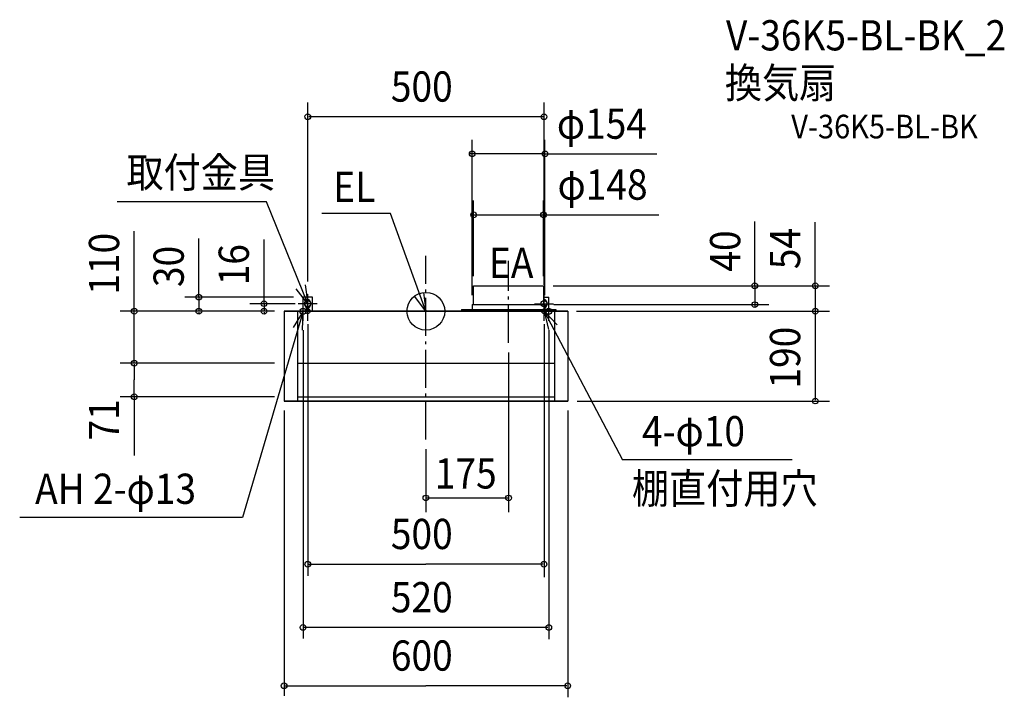
# Model space of a CAD drawing. Extents: x -859 to 1224, y -817 to 617.
import ezdxf

# ---------------------------------------------------------------- set-up
doc = ezdxf.new("R2010")
doc.units = 0
doc.header["$LTSCALE"] = 20
doc.header["$PDMODE"] = 3
doc.header["$PDSIZE"] = -2
doc.linetypes.add('DASHDOT', pattern=[5.5, 4, -0.6, 0.3, -0.6])
for name, color, linetype in [('ARRANGE', 1, 'CONTINUOUS'), ('BASIS', 6, 'DASHDOT'), ('DETAIL', 5, 'CONTINUOUS'), ('ETC', 61, 'CONTINUOUS'), ('FIX', 11, 'CONTINUOUS'), ('NOTE', 4, 'CONTINUOUS'), ('OUTLINE', 3, 'CONTINUOUS'), ('SIZE', 30, 'CONTINUOUS')]:
    doc.layers.add(name, color=color, linetype=linetype)
doc.styles.get("Standard").update_dxf_attribs({"font": 'SIMPLEX.shx', "width": 0.9, "height": 64, "bigfont": 'BIGFONT.shx'})

msp = doc.modelspace()

# ---------------------------------------------------------------- linework, layer by layer
at = {"layer": 'ARRANGE', "color": 1, "linetype": 'CONTINUOUS'}
msp.add_circle((0, 0), 40, dxfattribs=at)
msp.add_point((0, 0), dxfattribs=at)
at = {"layer": 'BASIS', "color": 6, "linetype": 'DASHDOT'}
for p, q in [((0, -271.8), (0, 117.6)), ((175, -67), (175, 107))]:
    msp.add_line(p, q, dxfattribs=at)
at = {"layer": 'DETAIL', "color": 5, "linetype": 'CONTINUOUS'}
for p, q in [((101, 54), (249, 54)), ((101, 14), (101, 54)), ((249, 54), (249, 14)), ((-240, 30), (-260, 30)), ((-260, 0), (-260, 30)), ((-240, 0), (-240, 30)), ((249, 30), (260, 30)), ((260, 0), (260, 30)), ((-300, 0), (-300, -190)), ((-300, 0), (300, 0)), ((-272, 0), (-272, -190)), ((-252.5, 0), (-252.5, 7.7)), ((-247.5, 0), (-247.5, 7.7)), ((75, 4), (275, 4)), ((75, 4), (75, 0)), ((98, 14), (252, 14)), ((98, 14), (98, 4)), ((252, 14), (252, 4)), ((252.5, 0), (252.5, 7.7)), ((272, 0), (272, -190)), ((275, 4), (275, 0)), ((300, 0), (300, -190)), ((-272, -110), (272, -110)), ((-272, -181), (272, -181)), ((-300, -190), (300, -190))]:
    msp.add_line(p, q, dxfattribs=at)
for centre, radius, start, end in [((-246.9, 16.9), 9.45, 144.7414, 163.6784), ((-248.9, 18.3), 7.04, 120.3666, 144.7414), ((-250, 19.9), 5.08, 89.9737, 118.761), ((-250, 19.9), 5.08, 61.239, 90.0263), ((-251.1, 18.3), 7.04, 35.2586, 59.6334), ((-253.1, 16.9), 9.45, 16.3216, 35.2586), ((250, 19.9), 5.08, 89.9737, 101.3184), ((250, 19.9), 5.08, 61.239, 90.0263), ((248.9, 18.3), 7.04, 35.2586, 59.6334), ((246.9, 16.9), 9.45, 16.3216, 35.2586), ((-243.8, 16), 12.7, 163.6784, 180), ((-243.8, 16), 12.7, 180, 196.3216), ((-246.9, 15.1), 9.45, 196.3216, 215.2586), ((-248.6, 14.2), 7.56, 217.5535, 239.3298), ((-251.4, 14.2), 7.56, 300.6702, 322.4465), ((-253.1, 15.1), 9.45, 324.7414, 343.6784), ((-256.2, 16), 12.7, 0, 16.3216), ((-256.2, 16), 12.7, 343.6784, 360), ((248.6, 14.2), 7.56, 300.6702, 322.4465), ((246.9, 15.1), 9.45, 324.7414, 343.6784), ((243.8, 16), 12.7, 0, 16.3216), ((243.8, 16), 12.7, 343.6784, 360)]:
    msp.add_arc(centre, radius, start, end, dxfattribs=at)
at = {"layer": 'FIX', "color": 11, "linetype": 'CONTINUOUS'}
for centre, radius in [((-250, 16), 6.5), ((250, 16), 6.5), ((-260, 0), 6.5), ((-250, 0), 5), ((250, 0), 5), ((260, 0), 6.5)]:
    msp.add_circle(centre, radius, dxfattribs=at)
at = {"layer": 'NOTE', "color": 4, "linetype": 'CONTINUOUS'}
for p, q in [((-336.9, 231.7), (-653.5, 231.7)), ((-250, 16), (-336.9, 231.7)), ((-74.7, 207.2), (-220.2, 207.2)), ((0, 0), (-74.7, 207.2)), ((-250, 16), (-274.2, 47.8)), ((-255.1, 55.7), (-250, 16)), ((-250, -4), (-250, 36)), ((0, 0), (-24.1, 31.9)), ((-4.9, 39.7), (0, 0)), ((250, -4), (250, 36)), ((-260, 0), (-388.1, -436.3)), ((-260, 0), (-280.8, -34.2)), ((-240, 0), (-280, 0)), ((-230, 16), (-270, 16)), ((-230, 0), (-270, 0)), ((-260.9, -40), (-260, 0)), ((-260, -20), (-260, 20)), ((-250, -20), (-250, 20)), ((20, 0), (-20, 0)), ((0, -20), (0, 20)), ((230, 16), (270, 16)), ((230, 0), (270, 0)), ((280, 0), (240, 0)), ((250, -20), (250, 20)), ((250, 0), (415.8, -314.5)), ((277.5, -29), (250, 0)), ((250, 0), (259.3, -38.9)), ((260, -20), (260, 20)), ((775.2, -314.5), (415.8, -314.5)), ((-388.1, -436.3), (-859.4, -436.3))]:
    msp.add_line(p, q, dxfattribs=at)
at = {"layer": 'OUTLINE', "color": 3, "linetype": 'CONTINUOUS'}
for p, q in [((-300, 0), (-300, -190)), ((-229.1, 0), (-300, 0)), ((268.9, 0), (-240, 0)), ((300, 0), (260, 0)), ((300, 0), (300, -190)), ((300, -190), (-300, -190))]:
    msp.add_line(p, q, dxfattribs=at)
at = {"layer": 'SIZE', "color": 30, "linetype": 'CONTINUOUS'}
for p, q in [((-250, 63), (-250, 441.7)), ((250, 56), (250, 441.7)), ((248, 411.7), (-248, 411.7)), ((98, 34), (98, 363.1)), ((252, 34), (252, 363.1)), ((96, 333.1), (94, 333.1)), ((252, 333.1), (98, 333.1)), ((252, 333.1), (488.8, 333.1)), ((254, 333.1), (256, 333.1)), ((101, 74), (101, 234.1)), ((249, 74), (249, 234.1)), ((99, 204.1), (97, 204.1)), ((101, 204.1), (249, 204.1)), ((251, 204.1), (253, 204.1)), ((253, 204.1), (493, 204.1)), ((695.8, 54), (695.8, 190.2)), ((823.9, 54), (823.9, 188.9)), ((-617, 0), (-617, 169.5)), ((-480.3, 30), (-480.3, 153.8)), ((-342.5, 16), (-342.5, 152.2)), ((269, 54), (725.8, 54)), ((269, 54), (853.9, 54)), ((695.8, 56), (695.8, 58)), ((695.8, 54), (695.8, 14)), ((823.9, 56), (823.9, 58)), ((823.9, 54), (823.9, 0)), ((-280, 30), (-510.3, 30)), ((-480.3, 32), (-480.3, 34)), ((-480.3, 30), (-480.3, 0)), ((-320, 0), (-647, 0)), ((-617, 2), (-617, 4)), ((-617, -110), (-617, 0)), ((-320, 0), (-510.3, 0)), ((-276.4, 16), (-372.5, 16)), ((-320, 0), (-372.5, 0)), ((-342.5, 18), (-342.5, 20)), ((-342.5, 16), (-342.5, 0)), ((271, 14), (725.8, 14)), ((319, 0), (853.9, 0)), ((320, 0), (853.9, 0)), ((695.8, 12), (695.8, 10)), ((-480.3, -2), (-480.3, -4)), ((-342.5, -2), (-342.5, -4)), ((823.9, -2), (823.9, -188)), ((823.9, -2), (823.9, -4)), ((-260, -40), (-260, -692.5)), ((-250, -27), (-250, -559.8)), ((250, -27), (250, -563)), ((260, -40), (260, -694.1)), ((175, -87), (175, -425.3)), ((-320, -110), (-647, -110)), ((-320, -110), (-647, -110)), ((-617, -112), (-617, -145.5)), ((-617, -112), (-617, -114)), ((-617, -179), (-617, -145.5)), ((-320, -181), (-647, -181)), ((-617, -179), (-617, -305.1)), ((320, -190), (853.9, -190)), ((-300, -210), (-300, -814)), ((300, -210), (300, -817.2)), ((0, -291.8), (0, -425.3)), ((0, -395.3), (175, -395.3)), ((-248, -535.4), (0, -535.4)), ((248, -535.4), (0, -535.4)), ((258, -669.3), (-258, -669.3)), ((-298, -792.8), (0, -792.8)), ((298, -792.8), (0, -792.8))]:
    msp.add_line(p, q, dxfattribs=at)
for centre in [(-250, 411.7), (250, 411.7), (98, 333.1), (252, 333.1), (101, 204.1), (249, 204.1), (695.8, 54), (823.9, 54), (-480.3, 30), (-342.5, 16), (-617, 0), (-480.3, 0), (-342.5, 0), (695.8, 14), (823.9, 0), (823.9, 0), (-617, -110), (-617, -110), (-617, -181), (823.9, -190), (0, -395.3), (175, -395.3), (-250, -535.4), (250, -535.4), (-260, -669.3), (260, -669.3), (-300, -792.8), (300, -792.8)]:
    msp.add_circle(centre, 6, dxfattribs=at)

# ---------------------------------------------------------------- texts
at = {"layer": 'ETC', "color": 61, "linetype": 'CONTINUOUS', "width": 0.9}
for s, height, p in [('V-36K5-BL-BK_2', 64, (634.9, 552.1)), ('換気扇', 64, (632.7, 451.4)), ('V-36K5-BL-BK', 50, (773, 365.9))]:
    msp.add_text(s, height=height, dxfattribs=at).set_placement(p)
at = {"layer": 'NOTE', "color": 4, "linetype": 'CONTINUOUS', "width": 0.9}
for s, p in [('取付金具', (-633.5, 261.9)), ('EL', (-196.1, 231.2)), ('EA', (133.5, 70.5)), ('4-φ10', (457.3, -285.9)), ('AH 2-φ13', (-826.8, -407.8)), ('棚直付用穴', (435.8, -407.1))]:
    msp.add_text(s, height=64, dxfattribs=at).set_placement(p)
at = {"layer": 'SIZE', "color": 30, "linetype": 'CONTINUOUS', "width": 0.9}
for s, p in [('500', (-74.1, 443.7)), ('φ154', (277.1, 365.1)), ('φ148', (278.5, 236.1)), ('175', (18.9, -375.3)), ('500', (-74.1, -503.4)), ('520', (-74.1, -637.3)), ('600', (-74.1, -760.8))]:
    msp.add_text(s, height=64, dxfattribs=at).set_placement(p)
for s, p in [('40', (665.1, 83.9)), ('54', (791.9, 89)), ('110', (-649, 35.1)), ('30', (-512.3, 51.2)), ('16', (-374.5, 54.9)), ('190', (791.9, -163.6)), ('71', (-649, -273.4))]:
    msp.add_text(s, height=64, rotation=90, dxfattribs=at).set_placement(p)

doc.saveas('drawing.dxf')
